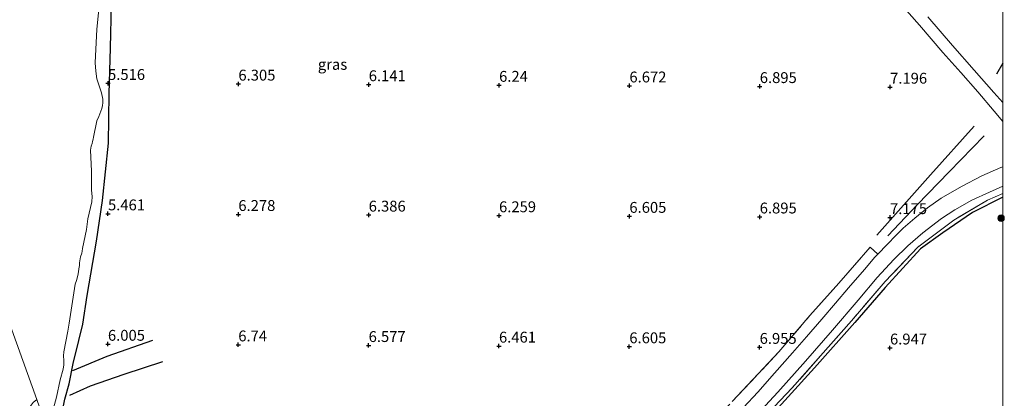
# Model space of a CAD drawing. Units: metres. Extents: x 208677 to 210008, y 456248 to 462501.
# Drawn here: x 209774 to 210000, y 458046 to 458133 of the extents above; entities that cross this region are included whole.
import ezdxf
from ezdxf.enums import TextEntityAlignment as Align

# ---------------------------------------------------------------- set-up
doc = ezdxf.new("R2010")
doc.units = ezdxf.units.M
doc.linetypes.add('IE-TERREINAFSCHEIDING', pattern=[10, 8, -2])
doc.layers.get('0').update_dxf_attribs({"lineweight": 25})
for name, color, linetype, lineweight in [('B-ME-GR-BOOM-S-B1', 93, 'Continuous', 18), ('B-ME-GW-GRONDWERKLIJN-L-B1', 10, 'Continuous', 25), ('B-ME-GW-HOOGTEPUNT-S-B1', 10, 'Continuous', 25), ('B-ME-GW-INSTEEKWATERGANG-L-B1', 10, 'Continuous', 25), ('B-ME-IE-GRASLAND-GV-B6', 93, 'Continuous', 18), ('B-ME-IE-GRONDWERKLIJN-GROND_INGERICHT-GV-B6', 253, 'Continuous', 18), ('B-ME-IE-HULPGEOMETRIE-L-B1', 53, 'Continuous', 18), ('B-ME-IE-TERREINAFSCHEIDING-RASTERHEKWERK-L-B1', 8, 'IE-TERREINAFSCHEIDING', 18), ('B-ME-OG-BREUK-L-B1', 10, 'Continuous', 25), ('B-ME-OG-WATER-GV-B6', 153, 'Continuous', 18), ('B-ME-VH-VERH_SOORT-BETON-OVERIG-GV-B6', 8, 'IE-TERREINAFSCHEIDING-NATUURLIJK-HOUTWAL', 18), ('B-ME-VH-VERH_SOORT-BITUMEN-GV-B6', 8, 'IE-TERREINAFSCHEIDING-NATUURLIJK-HOUTWAL', 18)]:
    doc.layers.add(name, color=color, linetype=linetype, lineweight=lineweight)
doc.styles.add('NLCS-ISO', font='NLCS-ISO.TTF')
doc.linetypes.add('IE-TERREINAFSCHEIDING-NATUURLIJK-HOUTWAL', pattern='A,7,-1.5,[67,NLCS.SHX,S=0.75,R=45,X=0,Y=0],-1.5,7,-1.5,[70,NLCS.SHX,S=0.75,R=0,X=0,Y=0],-1.5', length=20)

# ---------------------------------------------------------------- blocks, each defined once
blk = doc.blocks.new('boom')
blk.add_hatch(color=256).paths.add_polyline_path([(-0.75, 0, 1), (0.75, 0, 1)])
blk.add_circle((0, 0), 0.75)
blk = doc.blocks.new('hoogtepunt')
for p, q in [((-0.5, 0), (0.5, 0)), ((0, 0.5), (0, -0.5))]:
    blk.add_line(p, q)

msp = doc.modelspace()

# ---------------------------------------------------------------- linework, layer by layer
at = {"layer": 'B-ME-GW-GRONDWERKLIJN-L-B1'}
for points in [[(209995.7077, 458106.7461, 7.7664), (209987.676, 458098.462, 7.7207), (209980.2646, 458090.9059, 7.7664), (209973.577, 458083.7268, 7.6749)], [(209785.294, 458047.0787, 6.5887), (209790.0541, 458049.2217, 6.6419), (209797.7488, 458051.9334, 6.4822), (209806.6558, 458054.8073, 6.4822)]]:
    msp.add_polyline3d(points, dxfattribs=at)
at = {"layer": 'B-ME-GW-INSTEEKWATERGANG-L-B1'}
msp.add_polyline3d([(209783.5784, 458029.6203, 6.544), (209783.5855, 458036.2735, 6.5658), (209783.6939, 458043.9104, 6.6122), (209784.1227, 458046.1885, 6.6122), (209785.123, 458049.6895, 6.1482), (209786.0278, 458054.3475, 5.8698), (209787.3096, 458059.6773, 5.7146), (209788.27, 458063.397, 5.6186), (209789.275, 458070.0347, 5.565), (209791.4321, 458082.5332, 5.5186), (209792.8112, 458091.8489, 5.5186), (209794.1336, 458105.083, 5.4794), (209794.3263, 458116.3892, 5.5434), (209794.6146, 458126.9861, 5.5914), (209794.8403, 458136.9424, 5.661)], dxfattribs=at)
at = {"layer": 'B-ME-IE-GRASLAND-GV-B6'}
for points in [[(209794.8403, 458136.9424, 5.661), (209794.6146, 458126.9861, 5.5914), (209794.3263, 458116.3892, 5.5434), (209794.1336, 458105.083, 5.4794), (209792.8112, 458091.8489, 5.5186), (209791.4321, 458082.5332, 5.5186), (209789.275, 458070.0347, 5.565), (209788.27, 458063.397, 5.6186), (209787.3096, 458059.6773, 5.7146), (209786.0278, 458054.3475, 5.8698), (209785.123, 458049.6895, 6.1482), (209784.1227, 458046.1885, 6.6122), (209783.6939, 458043.9104, 6.6122), (209783.5855, 458036.2735, 6.5658), (209783.5784, 458029.6203, 6.544), (209780.8471, 458037.2146, 5.47), (209780.8879, 458040.9438, 5.47), (209781.0892, 458042.0839, 5.47), (209781.2628, 458043.2865, 5.47), (209782.203, 458046.6073, 5.275)], [(209782.203, 458046.6073, 5.275), (209783.0739, 458050.6127, 5.275), (209783.7453, 458053.0993, 5.275), (209783.863, 458054.0772, 5.275), (209783.876, 458055.0334, 5.275), (209783.7853, 458056.178, 5.275), (209783.8993, 458057.0587, 5.275), (209784.8404, 458061.8399, 5.275), (209785.1414, 458063.6609, 5.275), (209786.5309, 458072.6207, 5.275), (209786.8178, 458073.5084, 5.275), (209787.0867, 458074.6298, 5.275), (209787.3035, 458075.4849, 5.275), (209787.3773, 458076.1353, 5.275), (209787.4598, 458076.9253, 5.275), (209787.5338, 458077.5554, 5.275), (209787.7636, 458078.9088, 5.275), (209788.0254, 458079.7595, 5.275), (209788.1096, 458080.2364, 5.275), (209788.1902, 458080.8562, 5.275), (209789.1296, 458085.1839, 5.275), (209789.385, 458087.6777, 5.275), (209790.3179, 458091.5913, 5.275), (209790.3946, 458092.8146, 5.275), (209790.2934, 458094.2482, 5.275), (209790.2237, 458098.6359, 5.275), (209790.0046, 458103.4425, 5.275), (209790.2164, 458104.3605, 5.275), (209790.3945, 458105.0244, 5.275), (209790.5138, 458105.4833, 5.275), (209790.6353, 458106.0251, 5.275), (209790.7403, 458106.4272, 5.275), (209791.5083, 458110.1837, 5.275), (209791.9173, 458111.2225, 5.275), (209792.4353, 458112.4376, 5.275), (209792.6529, 458113.0787, 5.275), (209792.8031, 458113.6977, 5.275), (209792.8793, 458114.3735, 5.275), (209792.902, 458115.2177, 5.275), (209792.5784, 458116.6717, 5.275), (209791.4827, 458119.8379, 5.275), (209791.282, 458121.6583, 5.275), (209791.0704, 458123.5325, 5.275), (209791.4586, 458131.2982, 5.275), (209791.9789, 458135.7831, 5.275)], [(210000, 458095.16948, 7.81289), (210000, 458093.51562, 7.838), (209996.4516, 458091.9589, 7.838), (209988.7074, 458087.3538, 7.838), (209980.4831, 458081.1635, 7.838), (209972.9527, 458073.2335, 7.742), (209965.1926, 458064.2171, 7.694), (209951.515, 458048.7621, 7.598), (209937.7313, 458034.2134, 7.3949)], [(210000, 458095.16948, 7.81289), (210000, 458093.51562, 7.838), (209996.4516, 458091.9589, 7.838), (209988.7074, 458087.3538, 7.838), (209980.4831, 458081.1635, 7.838), (209972.9527, 458073.2335, 7.742), (209965.1926, 458064.2171, 7.694), (209951.515, 458048.7621, 7.598), (209937.7313, 458034.2134, 7.3949)], [(209941.5005, 458040.5272, 7.5219), (209948.1996, 458047.7598, 7.5219), (209954.566, 458054.9066, 7.5579), (209960.7909, 458062.0723, 7.7559), (209966.6984, 458068.9797, 7.7919), (209971.0853, 458074.2025, 7.8459), (209974.9247, 458078.3062, 7.8459), (209978.1135, 458081.4219, 7.8279), (209981.6073, 458084.4737, 7.8187), (209985.9205, 458087.7618, 7.8187), (209988.9344, 458089.7465, 7.8187), (209992.9018, 458091.9182, 7.8187), (209996.9303, 458093.8285, 7.8187), (210000, 458095.16948, 7.81289)], [(209941.5005, 458040.5272, 7.5219), (209948.1996, 458047.7598, 7.5219), (209954.566, 458054.9066, 7.5579), (209960.7909, 458062.0723, 7.7559), (209966.6984, 458068.9797, 7.7919), (209971.0853, 458074.2025, 7.8459), (209974.9247, 458078.3062, 7.8459), (209978.1135, 458081.4219, 7.8279), (209981.6073, 458084.4737, 7.8187), (209985.9205, 458087.7618, 7.8187), (209988.9344, 458089.7465, 7.8187), (209992.9018, 458091.9182, 7.8187), (209996.9303, 458093.8285, 7.8187), (210000, 458095.16948, 7.81289)], [(209937.7521, 458045.6522, 7.0275), (209948.4889, 458057.0655, 7.2039), (209955.6039, 458065.4032, 7.3019), (209962.2286, 458072.8344, 7.4195), (209969.4503, 458081.1569, 7.5567), (209971.2115, 458079.5367, 7.8133), (209970.5342, 458078.8366, 7.8007), (209968.1712, 458075.9812, 7.8007), (209964.485, 458071.822, 7.7479), (209961.5153, 458068.2395, 7.6951), (209958.3277, 458064.5529, 7.6819), (209954.837, 458060.4884, 7.6555), (209951.5687, 458056.8122, 7.5895), (209947.4556, 458052.1793, 7.5895), (209943.6035, 458047.7981, 7.5895), (209940.3461, 458044.2297, 7.5895)]]:
    msp.add_polyline3d(points, dxfattribs=at)
at = {"layer": 'B-ME-IE-GRONDWERKLIJN-GROND_INGERICHT-GV-B6'}
for points in [[(210000, 458150.18889, 7.16658), (210000, 458114.39755, 7.7067), (209997.9747, 458116.7149, 7.6559), (209993.4131, 458121.8718, 7.5183), (209988.4387, 458127.5542, 7.3979), (209982.7149, 458134.1207, 7.2087)], [(210000, 458150.18889, 7.16658), (210000, 458114.39755, 7.7067), (209997.9747, 458116.7149, 7.6559), (209993.4131, 458121.8718, 7.5183), (209988.4387, 458127.5542, 7.3979), (209982.7149, 458134.1207, 7.2087)], [(209973.0627, 458141.0051, 7.0539), (209980.839, 458132.2441, 7.1915), (209986.2379, 458125.9463, 7.3979), (209990.3134, 458121.2867, 7.4351), (209994.2294, 458116.8939, 7.5343), (209998.0217, 458112.4399, 7.5715), (210000, 458110.02686, 7.63788)], [(209973.0627, 458141.0051, 7.0539), (209980.839, 458132.2441, 7.1915), (209986.2379, 458125.9463, 7.3979), (209990.3134, 458121.2867, 7.4351), (209994.2294, 458116.8939, 7.5343), (209998.0217, 458112.4399, 7.5715), (210000, 458110.02686, 7.63788)], [(209784.1227, 458046.1885, 6.6122), (209785.123, 458049.6895, 6.1482), (209786.0278, 458054.3475, 5.8698), (209787.3096, 458059.6773, 5.7146), (209788.27, 458063.397, 5.6186), (209789.275, 458070.0347, 5.565), (209791.4321, 458082.5332, 5.5186), (209792.8112, 458091.8489, 5.5186), (209794.1336, 458105.083, 5.4794), (209794.3263, 458116.3892, 5.5434), (209794.6146, 458126.9861, 5.5914), (209794.8403, 458136.9424, 5.661)], [(209784.1227, 458046.1885, 6.6122), (209785.123, 458049.6895, 6.1482), (209786.0278, 458054.3475, 5.8698), (209787.3096, 458059.6773, 5.7146), (209788.27, 458063.397, 5.6186), (209789.275, 458070.0347, 5.565), (209791.4321, 458082.5332, 5.5186), (209792.8112, 458091.8489, 5.5186), (209794.1336, 458105.083, 5.4794), (209794.3263, 458116.3892, 5.5434), (209794.6146, 458126.9861, 5.5914), (209794.8403, 458136.9424, 5.661)], [(210000, 458110.02686, 7.63788), (210000, 458099.6245, 7.97607), (209999.5302, 458099.4587, 7.9723), (209995.1737, 458097.5879, 8.0119), (209990.4964, 458095.1334, 8.0119), (209985.8544, 458092.3858, 8.0119), (209982.6928, 458090.1654, 8.0119), (209979.7546, 458087.851, 7.9855), (209977.1045, 458085.5495, 7.9327), (209975.4471, 458083.9233, 7.9063), (209973.3755, 458081.7735, 7.8535), (209971.2115, 458079.5367, 7.8133), (209969.4503, 458081.1569, 7.5567), (209962.2286, 458072.8344, 7.4195), (209955.6039, 458065.4032, 7.3019), (209948.4889, 458057.0655, 7.2039), (209937.7521, 458045.6522, 7.0275)], [(210000, 458110.02686, 7.63788), (210000, 458099.6245, 7.97607), (209999.5302, 458099.4587, 7.9723), (209995.1737, 458097.5879, 8.0119), (209990.4964, 458095.1334, 8.0119), (209985.8544, 458092.3858, 8.0119), (209982.6928, 458090.1654, 8.0119), (209979.7546, 458087.851, 7.9855), (209977.1045, 458085.5495, 7.9327), (209975.4471, 458083.9233, 7.9063), (209973.3755, 458081.7735, 7.8535), (209971.2115, 458079.5367, 7.8133), (209969.4503, 458081.1569, 7.5567), (209962.2286, 458072.8344, 7.4195), (209955.6039, 458065.4032, 7.3019), (209948.4889, 458057.0655, 7.2039), (209937.7521, 458045.6522, 7.0275)], [(209937.7313, 458034.2134, 7.3949), (209951.515, 458048.7621, 7.598), (209965.1926, 458064.2171, 7.694), (209972.9527, 458073.2335, 7.742), (209980.4831, 458081.1635, 7.838), (209988.7074, 458087.3538, 7.838), (209996.4516, 458091.9589, 7.838), (210000, 458093.51562, 7.838)], [(209937.7313, 458034.2134, 7.3949), (209951.515, 458048.7621, 7.598), (209965.1926, 458064.2171, 7.694), (209972.9527, 458073.2335, 7.742), (209980.4831, 458081.1635, 7.838), (209988.7074, 458087.3538, 7.838), (209996.4516, 458091.9589, 7.838), (210000, 458093.51562, 7.838)], [(210000, 458093.51562, 7.838), (210000, 457848.50429, 6.82457)], [(210000, 458093.51562, 7.838), (210000, 457848.50429, 6.82457)]]:
    msp.add_polyline3d(points, dxfattribs=at)
at = {"layer": 'B-ME-IE-HULPGEOMETRIE-L-B1'}
msp.add_polyline3d([(209845.6862, 457856.9289, 6.4573), (209828.9252, 457903.533, 6.3274), (209818.1993, 457933.3566, 6.2831), (209817.8715, 457934.2681, 6.7149), (209817.2526, 457935.9889, 6.8927), (209816.1796, 457938.9722, 6.8468), (209815.5316, 457940.7741, 6.5729), (209798.8033, 457987.2873, 6.4135), (209792.6685, 458004.3452, 6.2156), (209792.0143, 458006.1642, 6.2006), (209790.4834, 458010.4208, 5.47), (209788.1158, 458017.0039, 5.47), (209785.0894, 458025.419, 6.4962), (209783.5784, 458029.6203, 6.544), (209780.8471, 458037.2146, 5.47), (209778.8279, 458042.8291, 5.47), (209777.6536, 458046.0942, 5.275), (209761.8261, 458090.1027, 5.275)], dxfattribs=at)
at = {"layer": 'B-ME-IE-TERREINAFSCHEIDING-RASTERHEKWERK-L-B1'}
for points in [[(210000, 458093.51562, 7.838), (209996.4516, 458091.9589, 7.838), (209988.7074, 458087.3538, 7.838), (209980.4831, 458081.1635, 7.838), (209972.9527, 458073.2335, 7.742), (209965.1926, 458064.2171, 7.694), (209951.515, 458048.7621, 7.598), (209937.7313, 458034.2134, 7.3949), (209930.4609, 458026.538, 7.3949), (209924.8498, 458020.3968, 7.5613), (209916.206, 458011.833, 7.6029), (209909.5567, 458004.8481, 7.6237), (209903.062, 457998.1523, 7.6237), (209896.6346, 457991.958, 7.5821), (209890.6992, 457985.9868, 7.5821), (209885.4236, 457980.9141, 7.5821), (209879.9474, 457975.4169, 7.6029), (209874.0505, 457969.9424, 7.3533), (209868.2938, 457965.0786, 7.3325), (209861.7775, 457960.0301, 7.2909), (209854.8793, 457954.7125, 7.0413), (209849.1443, 457950.7961, 6.8749), (209845.3831, 457948.6311, 6.8541), (209842.6177, 457947.5358, 6.8541)], [(210000, 458093.51562, 7.838), (209996.4516, 458091.9589, 7.838), (209988.7074, 458087.3538, 7.838), (209980.4831, 458081.1635, 7.838), (209972.9527, 458073.2335, 7.742), (209965.1926, 458064.2171, 7.694), (209951.515, 458048.7621, 7.598), (209937.7313, 458034.2134, 7.3949), (209930.4609, 458026.538, 7.3949), (209924.8498, 458020.3968, 7.5613), (209916.206, 458011.833, 7.6029), (209909.5567, 458004.8481, 7.6237), (209903.062, 457998.1523, 7.6237), (209896.6346, 457991.958, 7.5821), (209890.6992, 457985.9868, 7.5821), (209885.4236, 457980.9141, 7.5821), (209879.9474, 457975.4169, 7.6029), (209874.0505, 457969.9424, 7.3533), (209868.2938, 457965.0786, 7.3325), (209861.7775, 457960.0301, 7.2909), (209854.8793, 457954.7125, 7.0413), (209849.1443, 457950.7961, 6.8749), (209845.3831, 457948.6311, 6.8541), (209842.6177, 457947.5358, 6.8541)], [(209839.6571, 457953.7655, 6.6586), (209846.1942, 457958.1601, 6.8343), (209854.2087, 457963.9166, 6.8551), (209861.6548, 457969.6358, 7.0423), (209870.5646, 457977.0019, 7.3543), (209878.7575, 457984.5155, 7.4583), (209883.4191, 457989.0462, 7.5207), (209891.2059, 457997.0621, 7.4375), (209898.9056, 458005.2373, 7.3959), (209906.6214, 458013.1011, 7.3543), (209920.0424, 458027.0214, 7.1463), (209931.528, 458039.3329, 7.1255), (209937.7521, 458045.6522, 7.0275), (209948.4889, 458057.0655, 7.2039), (209955.6039, 458065.4032, 7.3019), (209962.2286, 458072.8344, 7.4195), (209969.4503, 458081.1569, 7.5567)]]:
    msp.add_polyline3d(points, dxfattribs=at)
at = {"layer": 'B-ME-OG-BREUK-L-B1'}
msp.add_line((210000, 458123.46928, 7.4919), (209998.5603, 458120.9355, 7.4919), dxfattribs=at)
msp.add_line((210000, 458123.46928, 7.4919), (209998.5603, 458120.9355, 7.4919), dxfattribs=at)
for points in [[(209971.0323, 458083.8683, 7.3547), (209983.3603, 458097.7931, 7.5834), (209993.4014, 458108.9938, 7.5377)], [(210000, 458092.62395, 7.36841), (209993.0171, 458089.109, 7.4036), (209986.1781, 458084.4232, 7.4846), (209981.0458, 458080.7542, 7.4846), (209972.9243, 458071.8913, 7.4846), (209965.9236, 458063.8265, 7.3631), (209956.6525, 458053.3592, 7.1606), (209945.3029, 458040.874, 6.9986), (209938.4695, 458033.4753, 6.9581), (209931.5908, 458026.1729, 6.9581), (209924.2958, 458018.6031, 6.9581), (209917.0441, 458011.3402, 6.9789), (209910.0061, 458004.0167, 6.9789), (209902.5335, 457996.2861, 6.9997), (209895.1817, 457988.8126, 7.0205), (209888.4621, 457982.1599, 7.0413), (209880.7582, 457974.7281, 7.0413), (209872.714, 457967.5437, 7.0413), (209863.229, 457959.9988, 6.8957), (209855.3656, 457954.1565, 6.4381), (209847.9707, 457948.8662, 6.3965), (209845.1798, 457947.2273, 6.3745)], [(210000, 458092.62395, 7.36841), (209993.0171, 458089.109, 7.4036), (209986.1781, 458084.4232, 7.4846), (209981.0458, 458080.7542, 7.4846), (209972.9243, 458071.8913, 7.4846), (209965.9236, 458063.8265, 7.3631), (209956.6525, 458053.3592, 7.1606), (209945.3029, 458040.874, 6.9986), (209938.4695, 458033.4753, 6.9581), (209931.5908, 458026.1729, 6.9581), (209924.2958, 458018.6031, 6.9581), (209917.0441, 458011.3402, 6.9789), (209910.0061, 458004.0167, 6.9789), (209902.5335, 457996.2861, 6.9997), (209895.1817, 457988.8126, 7.0205), (209888.4621, 457982.1599, 7.0413), (209880.7582, 457974.7281, 7.0413), (209872.714, 457967.5437, 7.0413), (209863.229, 457959.9988, 6.8957), (209855.3656, 457954.1565, 6.4381), (209847.9707, 457948.8662, 6.3965), (209845.1798, 457947.2273, 6.3745)], [(209804.3317, 458059.6412, 6.3224), (209793.7741, 458055.9789, 6.2159), (209785.8957, 458052.6997, 6.0562)]]:
    msp.add_polyline3d(points, dxfattribs=at)
at = {"layer": 'B-ME-OG-WATER-GV-B6'}
for points in [[(209791.9789, 458135.7831, 5.275), (209791.4586, 458131.2982, 5.275), (209791.0704, 458123.5325, 5.275), (209791.282, 458121.6583, 5.275), (209791.4827, 458119.8379, 5.275), (209792.5784, 458116.6717, 5.275), (209792.902, 458115.2177, 5.275), (209792.8793, 458114.3735, 5.275), (209792.8031, 458113.6977, 5.275), (209792.6529, 458113.0787, 5.275), (209792.4353, 458112.4376, 5.275), (209791.9173, 458111.2225, 5.275), (209791.5083, 458110.1837, 5.275), (209790.7403, 458106.4272, 5.275), (209790.6353, 458106.0251, 5.275), (209790.5138, 458105.4833, 5.275), (209790.3945, 458105.0244, 5.275), (209790.2164, 458104.3605, 5.275), (209790.0046, 458103.4425, 5.275), (209790.2237, 458098.6359, 5.275), (209790.2934, 458094.2482, 5.275), (209790.3946, 458092.8146, 5.275), (209790.3179, 458091.5913, 5.275), (209789.385, 458087.6777, 5.275), (209789.1296, 458085.1839, 5.275), (209788.1902, 458080.8562, 5.275), (209788.1096, 458080.2364, 5.275), (209788.0254, 458079.7595, 5.275), (209787.7636, 458078.9088, 5.275), (209787.5338, 458077.5554, 5.275), (209787.4598, 458076.9253, 5.275), (209787.3773, 458076.1353, 5.275), (209787.3035, 458075.4849, 5.275), (209787.0867, 458074.6298, 5.275), (209786.8178, 458073.5084, 5.275), (209786.5309, 458072.6207, 5.275), (209785.1414, 458063.6609, 5.275), (209784.8404, 458061.8399, 5.275), (209783.8993, 458057.0587, 5.275), (209783.7853, 458056.178, 5.275), (209783.876, 458055.0334, 5.275), (209783.863, 458054.0772, 5.275), (209783.7453, 458053.0993, 5.275), (209783.0739, 458050.6127, 5.275), (209782.203, 458046.6073, 5.275), (209781.2628, 458043.2865, 5.47)], [(209777.6536, 458046.0942, 5.275), (209761.8261, 458090.1027, 5.275)], [(209761.8261, 458090.1027, 5.275), (209777.6536, 458046.0942, 5.275), (209776.8368, 458045.4355, 5.275), (209774.7536, 458042.6699, 5.275), (209773.2566, 458041.1781, 5.275)]]:
    msp.add_polyline3d(points, dxfattribs=at)
at = {"layer": 'B-ME-VH-VERH_SOORT-BETON-OVERIG-GV-B6'}
for points in [[(210000, 458114.39755, 7.7067), (210000, 458110.02686, 7.63788), (209998.0217, 458112.4399, 7.5715), (209994.2294, 458116.8939, 7.5343), (209990.3134, 458121.2867, 7.4351), (209986.2379, 458125.9463, 7.3979), (209980.839, 458132.2441, 7.1915), (209973.0627, 458141.0051, 7.0539)], [(210000, 458114.39755, 7.7067), (210000, 458110.02686, 7.63788), (209998.0217, 458112.4399, 7.5715), (209994.2294, 458116.8939, 7.5343), (209990.3134, 458121.2867, 7.4351), (209986.2379, 458125.9463, 7.3979), (209980.839, 458132.2441, 7.1915), (209973.0627, 458141.0051, 7.0539)], [(209982.7149, 458134.1207, 7.2087), (209988.4387, 458127.5542, 7.3979), (209993.4131, 458121.8718, 7.5183), (209997.9747, 458116.7149, 7.6559), (210000, 458114.39755, 7.7067)], [(209982.7149, 458134.1207, 7.2087), (209988.4387, 458127.5542, 7.3979), (209993.4131, 458121.8718, 7.5183), (209997.9747, 458116.7149, 7.6559), (210000, 458114.39755, 7.7067)]]:
    msp.add_polyline3d(points, dxfattribs=at)
at = {"layer": 'B-ME-VH-VERH_SOORT-BITUMEN-GV-B6'}
for points in [[(209940.3461, 458044.2297, 7.5895), (209943.6035, 458047.7981, 7.5895), (209947.4556, 458052.1793, 7.5895), (209951.5687, 458056.8122, 7.5895), (209954.837, 458060.4884, 7.6555), (209958.3277, 458064.5529, 7.6819), (209961.5153, 458068.2395, 7.6951), (209964.485, 458071.822, 7.7479), (209968.1712, 458075.9812, 7.8007), (209970.5342, 458078.8366, 7.8007), (209971.2115, 458079.5367, 7.8133), (209973.3755, 458081.7735, 7.8535), (209975.4471, 458083.9233, 7.9063), (209977.1045, 458085.5495, 7.9327), (209979.7546, 458087.851, 7.9855), (209982.6928, 458090.1654, 8.0119), (209985.8544, 458092.3858, 8.0119), (209990.4964, 458095.1334, 8.0119), (209995.1737, 458097.5879, 8.0119), (209999.5302, 458099.4587, 7.9723), (210000, 458099.6245, 7.97607)], [(209940.3461, 458044.2297, 7.5895), (209943.6035, 458047.7981, 7.5895), (209947.4556, 458052.1793, 7.5895), (209951.5687, 458056.8122, 7.5895), (209954.837, 458060.4884, 7.6555), (209958.3277, 458064.5529, 7.6819), (209961.5153, 458068.2395, 7.6951), (209964.485, 458071.822, 7.7479), (209968.1712, 458075.9812, 7.8007), (209970.5342, 458078.8366, 7.8007), (209971.2115, 458079.5367, 7.8133), (209973.3755, 458081.7735, 7.8535), (209975.4471, 458083.9233, 7.9063), (209977.1045, 458085.5495, 7.9327), (209979.7546, 458087.851, 7.9855), (209982.6928, 458090.1654, 8.0119), (209985.8544, 458092.3858, 8.0119), (209990.4964, 458095.1334, 8.0119), (209995.1737, 458097.5879, 8.0119), (209999.5302, 458099.4587, 7.9723), (210000, 458099.6245, 7.97607)], [(210000, 458099.6245, 7.97607), (210000, 458095.16948, 7.81289), (209996.9303, 458093.8285, 7.8187), (209992.9018, 458091.9182, 7.8187), (209988.9344, 458089.7465, 7.8187), (209985.9205, 458087.7618, 7.8187), (209981.6073, 458084.4737, 7.8187), (209978.1135, 458081.4219, 7.8279), (209974.9247, 458078.3062, 7.8459), (209971.0853, 458074.2025, 7.8459), (209966.6984, 458068.9797, 7.7919), (209960.7909, 458062.0723, 7.7559), (209954.566, 458054.9066, 7.5579), (209948.1996, 458047.7598, 7.5219), (209941.5005, 458040.5272, 7.5219)], [(210000, 458099.6245, 7.97607), (210000, 458095.16948, 7.81289), (209996.9303, 458093.8285, 7.8187), (209992.9018, 458091.9182, 7.8187), (209988.9344, 458089.7465, 7.8187), (209985.9205, 458087.7618, 7.8187), (209981.6073, 458084.4737, 7.8187), (209978.1135, 458081.4219, 7.8279), (209974.9247, 458078.3062, 7.8459), (209971.0853, 458074.2025, 7.8459), (209966.6984, 458068.9797, 7.7919), (209960.7909, 458062.0723, 7.7559), (209954.566, 458054.9066, 7.5579), (209948.1996, 458047.7598, 7.5219), (209941.5005, 458040.5272, 7.5219)]]:
    msp.add_polyline3d(points, dxfattribs=at)

# ---------------------------------------------------------------- block references
at = {"layer": 'B-ME-GR-BOOM-S-B1', "rotation": 90}
msp.add_blockref('boom', (209999.6031, 458087.801, 7.3059), dxfattribs=at)
at = {"layer": 'B-ME-GW-HOOGTEPUNT-S-B1', "rotation": 90}
for p in [(209794.0683, 458118.8341, 5.5159), (209794.0683, 458118.8341, 5.5159), (209824.0683, 458118.6909, 6.3047), (209824.0683, 458118.6909, 6.3047), (209854.0682, 458118.5478, 6.1415), (209854.0682, 458118.5478, 6.1415), (209884.0681, 458118.4046, 6.2399), (209884.0681, 458118.4046, 6.2399), (209914.0681, 458118.2614, 6.6719), (209914.0681, 458118.2614, 6.6719), (209944.068, 458118.1183, 6.8951), (209944.068, 458118.1183, 6.8951), (209974.068, 458117.9751, 7.1961), (209974.068, 458117.9751, 7.1961), (209794.0546, 458088.8338, 5.4615), (209794.0546, 458088.8338, 5.4615), (209824.0546, 458088.6907, 6.2775), (209824.0546, 458088.6907, 6.2775), (209854.0545, 458088.5475, 6.3863), (209854.0545, 458088.5475, 6.3863), (209884.0544, 458088.4043, 6.2591), (209884.0544, 458088.4043, 6.2591), (209914.0544, 458088.2612, 6.6047), (209914.0544, 458088.2612, 6.6047), (209944.0543, 458088.118, 6.8951), (209944.0543, 458088.118, 6.8951), (209974.0543, 458087.9748, 7.1753), (209974.0543, 458087.9748, 7.1753), (209794.0409, 458058.8336, 6.0055), (209794.0409, 458058.8336, 6.0055), (209824.0409, 458058.6904, 6.7399), (209824.0409, 458058.6904, 6.7399), (209854.0408, 458058.5472, 6.5767), (209854.0408, 458058.5472, 6.5767), (209884.0407, 458058.4041, 6.4607), (209884.0407, 458058.4041, 6.4607), (209914.0407, 458058.2609, 6.6047), (209914.0407, 458058.2609, 6.6047), (209944.0406, 458058.1177, 6.9551), (209944.0406, 458058.1177, 6.9551), (209974.0406, 458057.9746, 6.9465), (209974.0406, 458057.9746, 6.9465)]:
    msp.add_blockref('hoogtepunt', p, dxfattribs=at)

# ---------------------------------------------------------------- texts
at = {"layer": 'B-ME-GW-HOOGTEPUNT-S-B1', "ltscale": 0.2, "style": 'NLCS-ISO'}
for s, p in [('5.516', (209794.0683, 458118.8341, 5.5159)), ('5.516', (209794.0683, 458118.8341, 5.5159)), ('6.305', (209824.0683, 458118.6909, 6.3047)), ('6.305', (209824.0683, 458118.6909, 6.3047)), ('6.141', (209854.0682, 458118.5478, 6.1415)), ('6.141', (209854.0682, 458118.5478, 6.1415)), ('6.24', (209884.0681, 458118.4046, 6.2399)), ('6.24', (209884.0681, 458118.4046, 6.2399)), ('6.672', (209914.0681, 458118.2614, 6.6719)), ('6.672', (209914.0681, 458118.2614, 6.6719)), ('6.895', (209944.068, 458118.1183, 6.8951)), ('6.895', (209944.068, 458118.1183, 6.8951)), ('7.196', (209974.068, 458117.9751, 7.1961)), ('7.196', (209974.068, 458117.9751, 7.1961)), ('5.461', (209794.0546, 458088.8338, 5.4615)), ('5.461', (209794.0546, 458088.8338, 5.4615)), ('6.278', (209824.0546, 458088.6907, 6.2775)), ('6.278', (209824.0546, 458088.6907, 6.2775)), ('6.386', (209854.0545, 458088.5475, 6.3863)), ('6.386', (209854.0545, 458088.5475, 6.3863)), ('6.259', (209884.0544, 458088.4043, 6.2591)), ('6.259', (209884.0544, 458088.4043, 6.2591)), ('6.605', (209914.0544, 458088.2612, 6.6047)), ('6.605', (209914.0544, 458088.2612, 6.6047)), ('6.895', (209944.0543, 458088.118, 6.8951)), ('6.895', (209944.0543, 458088.118, 6.8951)), ('7.175', (209974.0543, 458087.9748, 7.1753)), ('7.175', (209974.0543, 458087.9748, 7.1753)), ('6.005', (209794.0409, 458058.8336, 6.0055)), ('6.005', (209794.0409, 458058.8336, 6.0055)), ('6.74', (209824.0409, 458058.6904, 6.7399)), ('6.74', (209824.0409, 458058.6904, 6.7399)), ('6.577', (209854.0408, 458058.5472, 6.5767)), ('6.577', (209854.0408, 458058.5472, 6.5767)), ('6.461', (209884.0407, 458058.4041, 6.4607)), ('6.461', (209884.0407, 458058.4041, 6.4607)), ('6.605', (209914.0407, 458058.2609, 6.6047)), ('6.605', (209914.0407, 458058.2609, 6.6047)), ('6.955', (209944.0406, 458058.1177, 6.9551)), ('6.955', (209944.0406, 458058.1177, 6.9551)), ('6.947', (209974.0406, 458057.9746, 6.9465)), ('6.947', (209974.0406, 458057.9746, 6.9465))]:
    msp.add_text(s, height=2.5, dxfattribs=at).set_placement(p, align=Align.BOTTOM_LEFT)
at = {"layer": 'B-ME-IE-GRASLAND-GV-B6', "ltscale": 0.2, "style": 'NLCS-ISO'}
msp.add_text('gras', height=2.5, dxfattribs=at).set_placement((209845.7383, 458123.19475), align=Align.MIDDLE_CENTER)

doc.saveas('drawing.dxf')
